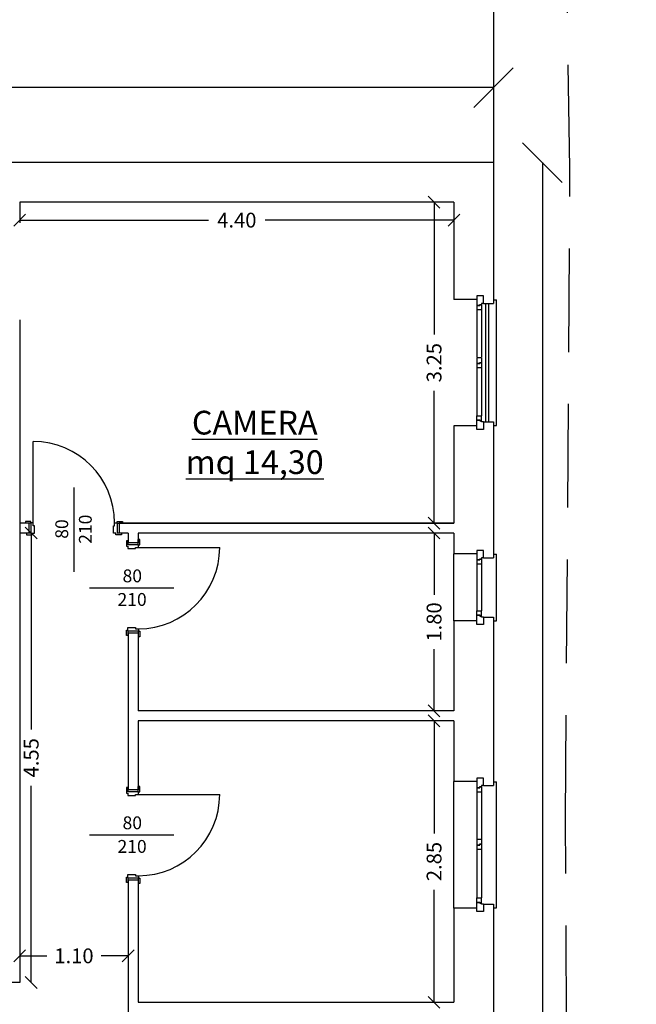
# Model space of a CAD drawing. Extents: x -182845 to 190135, y 592193 to 1171116.
# Drawn here: x -89428 to -89422, y 592509 to 592519 of the extents above; entities that cross this region are included whole.
import ezdxf
from ezdxf.enums import TextEntityAlignment as Align

# ---------------------------------------------------------------- set-up
doc = ezdxf.new("R2010")
doc.units = 0
doc.header["$LTSCALE"] = 0.2
doc.header["$MEASUREMENT"] = 0
doc.linetypes.add('NASCOSTA', pattern=[0.375, 0.25, -0.125])
doc.linetypes.add('TRATTEGGIATA-2000', pattern=[1300, 800, -500])
doc.layers.get('DEFPOINTS').update_dxf_attribs({"color": 254})
for name, color, linetype in [('A-serr.porte', 54, 'Continuous'), ('arredo sez.2', 58, 'Continuous'), ('infissi sez', 30, 'Continuous'), ('Layer3', 64, 'Continuous'), ('MEZZERIE', 63, 'Continuous'), ('Piano_attuativo_p', 7, 'TRATTEGGIATA-2000'), ('PROIEZIONI', 9, 'Continuous'), ('QUOTE', 8, 'Continuous'), ('QUOTE 1', 8, 'Continuous'), ('quote 1-200', 8, 'Continuous'), ('SCRITTE', 133, 'Continuous')]:
    doc.layers.add(name, color=color, linetype=linetype)
doc.layers.add('sezione 1', color=134, linetype='Continuous', lineweight=30)
doc.styles.get("Standard").update_dxf_attribs({"font": 'GOTHIC.TTF'})
doc.dimstyles.new('Copia di Standard', dxfattribs={"dimtxt": 0.15, "dimasz": 0.12, "dimexe": 0.18, "dimexo": 0.0625, "dimgap": 0.09, "dimtad": 0, "dimzin": 0, "dimdsep": 46, "dimtxsty": 'Standard', "dimblk": 'OBLIQUE', "dimcen": 0.09, "dimse1": 1, "dimse2": 1, "dimclrd": 256, "dimclre": 250, "dimadec": 3, "dimazin": 0, "dimtfac": 1, "dimtofl": 0, "dimtmove": 0, "dimatfit": 3, "dimfxl": 1, "dimtolj": 1, "dimtzin": 0, "dimarcsym": 0})
doc.dimstyles.new('quote 1-200', dxfattribs={"dimtxt": 0.4, "dimasz": 0.4, "dimexe": 0.18, "dimexo": 0.0625, "dimgap": 0.09, "dimtad": 0, "dimzin": 0, "dimdsep": 46, "dimtxsty": 'Standard', "dimblk": 'OBLIQUE', "dimcen": 0.09, "dimse1": 1, "dimse2": 1, "dimclrd": 256, "dimclre": 250, "dimadec": 3, "dimazin": 0, "dimtfac": 1, "dimtofl": 0, "dimtmove": 0, "dimatfit": 3, "dimfxl": 1, "dimtolj": 1, "dimtzin": 0, "dimarcsym": 0})

# ---------------------------------------------------------------- blocks, each defined once
blk = doc.blocks.new('porta 80')
at = {"layer": 'A-serr.porte'}
blk.add_line((-17592.19, -20432.98), (-17674.59, -20432.98), dxfattribs=at)
blk.add_arc((-17592.19, -20432.98), 82.4, 90, 180, dxfattribs=at)
at = {"layer": 'arredo sez.2'}
for p, q in [((-17591.94, -20348.08), (-17591.94, -20342.58)), ((-17581.94, -20343.78), (-17581.94, -20348.08)), ((-17591.94, -20348.08), (-17581.94, -20348.08)), ((-17591.94, -20435.48), (-17581.94, -20435.48)), ((-17591.94, -20435.48), (-17591.94, -20440.98)), ((-17581.94, -20435.48), (-17581.94, -20439.78))]:
    blk.add_line(p, q, dxfattribs=at)
for points in [[(-17581.94, -20343.78), (-17580.29, -20343.78), (-17580.29, -20349.28), (-17581.69, -20349.28), (-17581.69, -20351.78), (-17589.19, -20351.78), (-17589.19, -20350.58), (-17592.19, -20350.58), (-17592.19, -20348.08), (-17593.59, -20348.08), (-17593.59, -20342.58), (-17591.94, -20342.58)], [(-17581.94, -20439.78), (-17580.29, -20439.78), (-17580.29, -20434.28), (-17581.69, -20434.28), (-17581.69, -20431.78), (-17589.19, -20431.78), (-17589.19, -20432.98), (-17592.19, -20432.98), (-17592.19, -20435.48), (-17593.59, -20435.48), (-17593.59, -20440.98), (-17591.94, -20440.98)]]:
    blk.add_lwpolyline(points, dxfattribs=at)
at = {"layer": 'MEZZERIE'}
blk.add_line((-17615.44, -20391.78), (-17555.44, -20391.78), dxfattribs=at)
at = {"layer": 'sezione 1'}
for p, q in [((-17591.94, -20346.08), (-17581.94, -20346.08)), ((-17591.94, -20437.48), (-17581.94, -20437.48))]:
    blk.add_line(p, q, dxfattribs=at)
blk = doc.blocks.new('_Oblique')
at = {"color": 0, "linetype": 'ByBlock', "lineweight": -2}
blk.add_line((-0.5, -0.5), (0.5, 0.5), dxfattribs=at)
blk = doc.blocks.new('*D299')
at = {"layer": 'DEFPOINTS', "color": 0}
for p in [(-89423.9123, 592511.6886), (-89423.7106, 592511.6886), (-89423.7106, 592508.838)]:
    blk.add_point(p, dxfattribs=at)
at = {"layer": 'QUOTE', "lineweight": -2}
for p, q in [((-89423.9123, 592511.6886), (-89423.9123, 592510.5481)), ((-89423.9123, 592508.838), (-89423.9123, 592509.9785))]:
    blk.add_line(p, q, dxfattribs=at)
at = {"layer": 'QUOTE', "lineweight": -2, "xscale": 0.12, "yscale": 0.12, "zscale": 0.12}
for p, rotation in [((-89423.9123, 592511.6886), 90), ((-89423.9123, 592508.838), 270)]:
    blk.add_blockref('_Oblique', p, dxfattribs=dict(at, rotation=rotation))
at = {"layer": 'QUOTE', "color": 0, "insert": (-89423.9123, 592510.2633), "char_height": 0.15, "attachment_point": 5, "rotation": 90}
blk.add_mtext('\\A1;2.85', dxfattribs=at)
blk = doc.blocks.new('*D300')
at = {"layer": 'DEFPOINTS', "color": 0}
for p in [(-89423.9123, 592513.5886), (-89423.7106, 592513.5886), (-89423.7106, 592511.7886)]:
    blk.add_point(p, dxfattribs=at)
at = {"layer": 'QUOTE', "lineweight": -2}
for p, q in [((-89423.9123, 592513.5886), (-89423.9123, 592512.9629)), ((-89423.9123, 592511.7886), (-89423.9123, 592512.4143))]:
    blk.add_line(p, q, dxfattribs=at)
at = {"layer": 'QUOTE', "lineweight": -2, "xscale": 0.12, "yscale": 0.12, "zscale": 0.12}
for p, rotation in [((-89423.9123, 592513.5886), 90), ((-89423.9123, 592511.7886), 270)]:
    blk.add_blockref('_Oblique', p, dxfattribs=dict(at, rotation=rotation))
at = {"layer": 'QUOTE', "color": 0, "insert": (-89423.9123, 592512.6886), "char_height": 0.15, "attachment_point": 5, "rotation": 90}
blk.add_mtext('\\A1;1.80', dxfattribs=at)
blk = doc.blocks.new('*D301')
at = {"layer": 'DEFPOINTS', "color": 0}
for p in [(-89423.9123, 592516.9386), (-89423.7106, 592516.9386), (-89423.7106, 592513.6886)]:
    blk.add_point(p, dxfattribs=at)
at = {"layer": 'QUOTE', "lineweight": -2}
for p, q in [((-89423.9123, 592516.9386), (-89423.9123, 592515.5979)), ((-89423.9123, 592513.6886), (-89423.9123, 592515.0294))]:
    blk.add_line(p, q, dxfattribs=at)
at = {"layer": 'QUOTE', "lineweight": -2, "xscale": 0.12, "yscale": 0.12, "zscale": 0.12}
for p, rotation in [((-89423.9123, 592516.9386), 90), ((-89423.9123, 592513.6886), 270)]:
    blk.add_blockref('_Oblique', p, dxfattribs=dict(at, rotation=rotation))
at = {"layer": 'QUOTE', "color": 0, "insert": (-89423.9123, 592515.3136), "char_height": 0.15, "attachment_point": 5, "rotation": 90}
blk.add_mtext('\\A1;3.25', dxfattribs=at)
blk = doc.blocks.new('*D302')
at = {"layer": 'DEFPOINTS', "color": 0}
for p in [(-89428.1106, 592516.9386), (-89423.7106, 592516.9386), (-89428.1106, 592516.7568)]:
    blk.add_point(p, dxfattribs=at)
at = {"layer": 'QUOTE', "lineweight": -2}
for p, q in [((-89428.1106, 592516.7568), (-89426.1971, 592516.7568)), ((-89423.7106, 592516.7568), (-89425.6242, 592516.7568))]:
    blk.add_line(p, q, dxfattribs=at)
at = {"layer": 'QUOTE', "lineweight": -2, "xscale": 0.12, "yscale": 0.12, "zscale": 0.12, "rotation": 180}
blk.add_blockref('_Oblique', (-89428.1106, 592516.7568), dxfattribs=at)
at = {"layer": 'QUOTE', "lineweight": -2, "xscale": 0.12, "yscale": 0.12, "zscale": 0.12}
blk.add_blockref('_Oblique', (-89423.7106, 592516.7568), dxfattribs=at)
at = {"layer": 'QUOTE', "color": 0, "insert": (-89425.9106, 592516.7568), "char_height": 0.15, "attachment_point": 5}
blk.add_mtext('\\A1;4.40', dxfattribs=at)
blk = doc.blocks.new('*D303')
at = {"layer": 'DEFPOINTS', "color": 0}
for p in [(-89428.1106, 592513.5886), (-89427.9938, 592513.5886), (-89428.1106, 592509.0386)]:
    blk.add_point(p, dxfattribs=at)
at = {"layer": 'QUOTE', "lineweight": -2}
for p, q in [((-89427.9938, 592513.5886), (-89427.9938, 592511.5989)), ((-89427.9938, 592509.0386), (-89427.9938, 592511.0283))]:
    blk.add_line(p, q, dxfattribs=at)
at = {"layer": 'QUOTE', "lineweight": -2, "xscale": 0.12, "yscale": 0.12, "zscale": 0.12}
for p, rotation in [((-89427.9938, 592513.5886), 90), ((-89427.9938, 592509.0386), 270)]:
    blk.add_blockref('_Oblique', p, dxfattribs=dict(at, rotation=rotation))
at = {"layer": 'QUOTE', "color": 0, "insert": (-89427.9938, 592511.3136), "char_height": 0.15, "attachment_point": 5, "rotation": 90}
blk.add_mtext('\\A1;4.55', dxfattribs=at)
blk = doc.blocks.new('*D304')
at = {"layer": 'DEFPOINTS', "color": 0}
for p in [(-89427.0106, 592509.3087), (-89428.1106, 592509.0386), (-89427.0106, 592509.0386)]:
    blk.add_point(p, dxfattribs=at)
at = {"layer": 'QUOTE', "lineweight": -2}
for p, q in [((-89428.1106, 592509.3087), (-89427.835, 592509.3087)), ((-89427.0106, 592509.3087), (-89427.2863, 592509.3087))]:
    blk.add_line(p, q, dxfattribs=at)
at = {"layer": 'QUOTE', "lineweight": -2, "xscale": 0.12, "yscale": 0.12, "zscale": 0.12, "rotation": 180}
blk.add_blockref('_Oblique', (-89428.1106, 592509.3087), dxfattribs=at)
at = {"layer": 'QUOTE', "lineweight": -2, "xscale": 0.12, "yscale": 0.12, "zscale": 0.12}
blk.add_blockref('_Oblique', (-89427.0106, 592509.3087), dxfattribs=at)
at = {"layer": 'QUOTE', "color": 0, "insert": (-89427.5606, 592509.3087), "char_height": 0.15, "attachment_point": 5}
blk.add_mtext('\\A1;1.10', dxfattribs=at)
blk = doc.blocks.new('q1')
at = {"layer": 'QUOTE', "linetype": 'Continuous'}
blk.add_line((80604.86, 2356.74), (80690.13, 2356.74), dxfattribs=at)
at = {"layer": 'QUOTE'}
for tag, p in [('L', (80646.9, 2362.6)), ('H', (80647.1, 2338.71))]:
    blk.add_attdef(tag, text='', height=13, dxfattribs=at).set_placement(p, align=Align.CENTER)
blk = doc.blocks.new('*D766')
at = {"layer": 'DEFPOINTS', "color": 0}
for p in [(-89423.3106, 592517.3386), (-89422.8153, 592517.3386), (-89423.3106, 592469.3386)]:
    blk.add_point(p, dxfattribs=at)
at = {"layer": 'quote 1-200', "lineweight": -2}
for p, q in [((-89422.8153, 592517.3386), (-89422.8153, 592494.1069)), ((-89422.8153, 592469.3386), (-89422.8153, 592492.5703))]:
    blk.add_line(p, q, dxfattribs=at)
at = {"layer": 'quote 1-200', "lineweight": -2, "xscale": 0.4, "yscale": 0.4, "zscale": 0.4}
for p, rotation in [((-89422.8153, 592517.3386), 90), ((-89422.8153, 592469.3386), 270)]:
    blk.add_blockref('_Oblique', p, dxfattribs=dict(at, rotation=rotation))
at = {"layer": 'quote 1-200', "color": 0, "insert": (-89422.8153, 592493.3386), "char_height": 0.4, "attachment_point": 5, "rotation": 90}
blk.add_mtext('\\A1;48.00', dxfattribs=at)
blk = doc.blocks.new('*D767')
at = {"layer": 'DEFPOINTS', "color": 0}
for p in [(-89423.3106, 592518.0984), (-89468.7107, 592517.3392), (-89423.3106, 592517.3386)]:
    blk.add_point(p, dxfattribs=at)
at = {"layer": 'quote 1-200', "lineweight": -2}
for p, q in [((-89468.7106, 592518.099), (-89446.779, 592518.0987)), ((-89423.3106, 592518.0984), (-89445.2423, 592518.0987))]:
    blk.add_line(p, q, dxfattribs=at)
at = {"layer": 'quote 1-200', "lineweight": -2, "xscale": 0.4, "yscale": 0.4, "zscale": 0.4}
for p, rotation in [((-89468.7106, 592518.099), 179.9992796801477), ((-89423.3106, 592518.0984), 359.9992796801477)]:
    blk.add_blockref('_Oblique', p, dxfattribs=dict(at, rotation=rotation))
at = {"layer": 'quote 1-200', "color": 0, "insert": (-89446.0106, 592518.0987), "char_height": 0.4, "attachment_point": 5, "rotation": 359.99928}
blk.add_mtext('\\A1;45.40', dxfattribs=at)

msp = doc.modelspace()

# ---------------------------------------------------------------- linework, layer by layer
at = {"layer": 'A-serr.porte'}
for p, q in [((-89423.3906, 592515.9136), (-89423.3906, 592514.7136)), ((-89423.3606, 592515.9136), (-89423.3606, 592514.7136))]:
    msp.add_line(p, q, dxfattribs=at)
at = {"layer": 'infissi sez'}
for p, q in [((-89423.4806, 592515.9886), (-89423.4806, 592515.8957)), ((-89423.4806, 592515.8957), (-89423.4499, 592515.8957)), ((-89423.4499, 592515.9036), (-89423.4306, 592515.9036)), ((-89423.4499, 592515.8957), (-89423.4499, 592515.9036)), ((-89423.4499, 592515.9036), (-89423.4306, 592515.9036)), ((-89423.4499, 592515.8957), (-89423.4499, 592515.9036)), ((-89423.4473, 592515.9004), (-89423.4306, 592515.9004)), ((-89423.4473, 592515.9004), (-89423.4306, 592515.9004)), ((-89423.4473, 592515.8924), (-89423.4473, 592515.9004)), ((-89423.4306, 592515.9136), (-89423.4306, 592515.9036)), ((-89423.4106, 592515.9136), (-89423.4306, 592515.9136)), ((-89423.4306, 592515.9004), (-89423.4306, 592515.8507)), ((-89423.4306, 592515.9004), (-89423.4306, 592515.8507)), ((-89423.4806, 592515.8924), (-89423.4806, 592515.8507)), ((-89423.4806, 592515.8924), (-89423.4473, 592515.8924)), ((-89423.4806, 592515.8924), (-89423.4806, 592515.8507)), ((-89423.4806, 592515.8507), (-89423.4306, 592515.8507)), ((-89423.4806, 592515.3649), (-89423.4806, 592515.3149)), ((-89423.4806, 592515.3649), (-89423.4806, 592515.3082)), ((-89423.4806, 592515.3649), (-89423.4306, 592515.3649)), ((-89423.4806, 592515.3082), (-89423.4499, 592515.3082)), ((-89423.4806, 592515.3049), (-89423.4806, 592515.2632)), ((-89423.4806, 592515.3049), (-89423.4473, 592515.3049)), ((-89423.4806, 592515.3049), (-89423.4806, 592515.2632)), ((-89423.4499, 592515.3161), (-89423.4306, 592515.3161)), ((-89423.4499, 592515.3082), (-89423.4499, 592515.3161)), ((-89423.4499, 592515.3161), (-89423.4306, 592515.3161)), ((-89423.4499, 592515.3082), (-89423.4499, 592515.3161)), ((-89423.4473, 592515.3129), (-89423.4306, 592515.3129)), ((-89423.4473, 592515.3129), (-89423.4306, 592515.3129)), ((-89423.4473, 592515.3049), (-89423.4473, 592515.3129)), ((-89423.4306, 592515.3649), (-89423.4306, 592515.3161)), ((-89423.4306, 592515.3582), (-89423.4306, 592515.3161)), ((-89423.4306, 592515.3129), (-89423.4306, 592515.3161)), ((-89423.4306, 592515.3129), (-89423.4306, 592515.2632)), ((-89423.4306, 592515.3129), (-89423.4306, 592515.2632)), ((-89423.4806, 592515.2632), (-89423.4306, 592515.2632)), ((-89423.4806, 592514.7348), (-89423.4806, 592514.7766)), ((-89423.4806, 592514.7766), (-89423.4306, 592514.7766)), ((-89423.4806, 592514.7348), (-89423.4806, 592514.7766)), ((-89423.4806, 592514.7348), (-89423.4473, 592514.7348)), ((-89423.4806, 592514.6736), (-89423.4806, 592514.7316)), ((-89423.4806, 592514.7316), (-89423.4499, 592514.7316)), ((-89423.4499, 592514.7316), (-89423.4499, 592514.7236)), ((-89423.4499, 592514.7316), (-89423.4499, 592514.7236)), ((-89423.4499, 592514.7236), (-89423.4306, 592514.7236)), ((-89423.4499, 592514.7236), (-89423.4306, 592514.7236)), ((-89423.4473, 592514.7348), (-89423.4473, 592514.7269)), ((-89423.4473, 592514.7269), (-89423.4306, 592514.7269)), ((-89423.4473, 592514.7269), (-89423.4306, 592514.7269)), ((-89423.4306, 592514.7269), (-89423.4306, 592514.7766)), ((-89423.4306, 592514.7269), (-89423.4306, 592514.7766)), ((-89423.4306, 592514.7136), (-89423.4306, 592514.7236)), ((-89423.4106, 592514.7136), (-89423.4306, 592514.7136)), ((-89423.4806, 592513.4136), (-89423.4806, 592513.3207)), ((-89423.4806, 592513.3207), (-89423.4499, 592513.3207)), ((-89423.4806, 592513.3174), (-89423.4806, 592513.2757)), ((-89423.4806, 592513.3174), (-89423.4473, 592513.3174)), ((-89423.4806, 592513.3174), (-89423.4806, 592513.2757)), ((-89423.4499, 592513.3286), (-89423.4306, 592513.3286)), ((-89423.4499, 592513.3207), (-89423.4499, 592513.3286)), ((-89423.4499, 592513.3286), (-89423.4306, 592513.3286)), ((-89423.4499, 592513.3207), (-89423.4499, 592513.3286)), ((-89423.4473, 592513.3254), (-89423.4306, 592513.3254)), ((-89423.4473, 592513.3254), (-89423.4306, 592513.3254)), ((-89423.4473, 592513.3174), (-89423.4473, 592513.3254)), ((-89423.4306, 592513.3386), (-89423.4306, 592513.3286)), ((-89423.4106, 592513.3386), (-89423.4306, 592513.3386)), ((-89423.4306, 592513.3254), (-89423.4306, 592513.3286)), ((-89423.4306, 592513.3254), (-89423.4306, 592513.2757)), ((-89423.4306, 592513.3254), (-89423.4306, 592513.2757)), ((-89423.4806, 592513.2757), (-89423.4306, 592513.2757)), ((-89423.4806, 592512.7598), (-89423.4806, 592512.8016)), ((-89423.4806, 592512.8016), (-89423.4306, 592512.8016)), ((-89423.4806, 592512.7598), (-89423.4806, 592512.8016)), ((-89423.4806, 592512.7598), (-89423.4473, 592512.7598)), ((-89423.4806, 592512.6986), (-89423.4806, 592512.7566)), ((-89423.4806, 592512.7566), (-89423.4499, 592512.7566)), ((-89423.4499, 592512.7566), (-89423.4499, 592512.7486)), ((-89423.4499, 592512.7566), (-89423.4499, 592512.7486)), ((-89423.4499, 592512.7486), (-89423.4306, 592512.7486)), ((-89423.4499, 592512.7486), (-89423.4306, 592512.7486)), ((-89423.4473, 592512.7598), (-89423.4473, 592512.7519)), ((-89423.4473, 592512.7519), (-89423.4306, 592512.7519)), ((-89423.4473, 592512.7519), (-89423.4306, 592512.7519)), ((-89423.4306, 592512.7519), (-89423.4306, 592512.8016)), ((-89423.4306, 592512.7519), (-89423.4306, 592512.8016)), ((-89423.4306, 592512.7386), (-89423.4306, 592512.7486)), ((-89423.4106, 592512.7386), (-89423.4306, 592512.7386)), ((-89423.4806, 592511.1072), (-89423.4806, 592511.0142)), ((-89423.4806, 592511.0142), (-89423.4499, 592511.0142)), ((-89423.4806, 592511.011), (-89423.4806, 592510.9692)), ((-89423.4806, 592511.011), (-89423.4473, 592511.011)), ((-89423.4806, 592511.011), (-89423.4806, 592510.9692)), ((-89423.4499, 592511.0222), (-89423.4306, 592511.0222)), ((-89423.4499, 592511.0142), (-89423.4499, 592511.0222)), ((-89423.4499, 592511.0222), (-89423.4306, 592511.0222)), ((-89423.4499, 592511.0142), (-89423.4499, 592511.0222)), ((-89423.4473, 592511.0189), (-89423.4306, 592511.0189)), ((-89423.4473, 592511.0189), (-89423.4306, 592511.0189)), ((-89423.4473, 592511.011), (-89423.4473, 592511.0189)), ((-89423.4306, 592511.0322), (-89423.4306, 592511.0222)), ((-89423.4106, 592511.0322), (-89423.4306, 592511.0322)), ((-89423.4306, 592511.0189), (-89423.4306, 592510.9692)), ((-89423.4306, 592511.0189), (-89423.4306, 592510.9692)), ((-89423.4806, 592510.9692), (-89423.4306, 592510.9692)), ((-89423.4806, 592510.4905), (-89423.4806, 592510.4405)), ((-89423.4806, 592510.4905), (-89423.4806, 592510.4338)), ((-89423.4806, 592510.4905), (-89423.4306, 592510.4905)), ((-89423.4806, 592510.4338), (-89423.4499, 592510.4338)), ((-89423.4806, 592510.4305), (-89423.4806, 592510.3888)), ((-89423.4806, 592510.4305), (-89423.4473, 592510.4305)), ((-89423.4806, 592510.4305), (-89423.4806, 592510.3888)), ((-89423.4499, 592510.4417), (-89423.4306, 592510.4417)), ((-89423.4499, 592510.4338), (-89423.4499, 592510.4417)), ((-89423.4499, 592510.4417), (-89423.4306, 592510.4417)), ((-89423.4499, 592510.4338), (-89423.4499, 592510.4417)), ((-89423.4473, 592510.4385), (-89423.4306, 592510.4385)), ((-89423.4473, 592510.4385), (-89423.4306, 592510.4385)), ((-89423.4473, 592510.4305), (-89423.4473, 592510.4385)), ((-89423.4306, 592510.4905), (-89423.4306, 592510.4417)), ((-89423.4306, 592510.4838), (-89423.4306, 592510.4417)), ((-89423.4306, 592510.4385), (-89423.4306, 592510.4417)), ((-89423.4306, 592510.4385), (-89423.4306, 592510.3888)), ((-89423.4306, 592510.4385), (-89423.4306, 592510.3888)), ((-89423.4806, 592510.3888), (-89423.4306, 592510.3888)), ((-89423.4806, 592509.8533), (-89423.4806, 592509.8951)), ((-89423.4806, 592509.8951), (-89423.4306, 592509.8951)), ((-89423.4806, 592509.8533), (-89423.4806, 592509.8951)), ((-89423.4806, 592509.8533), (-89423.4473, 592509.8533)), ((-89423.4806, 592509.7922), (-89423.4806, 592509.8501)), ((-89423.4806, 592509.8501), (-89423.4499, 592509.8501)), ((-89423.4499, 592509.8501), (-89423.4499, 592509.8422)), ((-89423.4499, 592509.8501), (-89423.4499, 592509.8422)), ((-89423.4499, 592509.8422), (-89423.4306, 592509.8422)), ((-89423.4499, 592509.8422), (-89423.4306, 592509.8422)), ((-89423.4473, 592509.8533), (-89423.4473, 592509.8454)), ((-89423.4473, 592509.8454), (-89423.4306, 592509.8454)), ((-89423.4473, 592509.8454), (-89423.4306, 592509.8454)), ((-89423.4306, 592509.8454), (-89423.4306, 592509.8951)), ((-89423.4306, 592509.8454), (-89423.4306, 592509.8951)), ((-89423.4306, 592509.8322), (-89423.4306, 592509.8422)), ((-89423.4106, 592509.8322), (-89423.4306, 592509.8322))]:
    msp.add_line(p, q, dxfattribs=at)
at = {"layer": 'Layer3'}
for p, q in [((-89423.4806, 592515.3082), (-89423.4806, 592515.3049)), ((-89423.4806, 592513.3207), (-89423.4806, 592513.3174)), ((-89423.4806, 592510.4338), (-89423.4806, 592510.4305))]:
    msp.add_line(p, q, dxfattribs=at)
at = {"layer": 'Piano_attuativo_p', "color": 7, "linetype": 'NASCOSTA', "ltscale": 21}
msp.add_lwpolyline([(-89421.9074, 592467.9026), (-89421.9276, 592473.9643), (-89422.0325, 592481.0016), (-89422.2338, 592486.9682), (-89422.4186, 592492.4425), (-89422.5381, 592499.1173), (-89422.5794, 592510.696), (-89422.5357, 592517.2803), (-89422.6227, 592522.8215), (-89422.5207, 592531.9386), (-89438.0406, 592531.9173), (-89452.5782, 592532.501), (-89467.1573, 592533.0776), (-89473.7106, 592533.6769), (-89473.71, 592445.5644), (-89467.8062, 592446.8696), (-89459.6004, 592448.2533), (-89448.9866, 592450.0431), (-89441.8643, 592451.2441), (-89434.7421, 592452.4451), (-89421.8631, 592454.6168), (-89421.8925, 592463.4332), (-89421.9074, 592467.9026)], dxfattribs=at)
at = {"layer": 'PROIEZIONI'}
for p, q in [((-89423.3106, 592515.9511), (-89423.2806, 592515.9511)), ((-89423.2806, 592514.6761), (-89423.2806, 592515.9511)), ((-89423.4806, 592515.8507), (-89423.4806, 592515.372)), ((-89423.4306, 592515.8507), (-89423.4306, 592515.372)), ((-89423.4806, 592515.2702), (-89423.4806, 592514.7766)), ((-89423.4306, 592515.2702), (-89423.4306, 592514.7766)), ((-89423.3106, 592514.6761), (-89423.2806, 592514.6761)), ((-89423.7106, 592512.6986), (-89423.7106, 592513.3786)), ((-89423.3106, 592513.3761), (-89423.2806, 592513.3761)), ((-89423.2806, 592512.7011), (-89423.2806, 592513.3761)), ((-89423.4806, 592513.2757), (-89423.4806, 592512.8016)), ((-89423.4306, 592513.2757), (-89423.4306, 592512.8016)), ((-89423.3106, 592512.7011), (-89423.2806, 592512.7011)), ((-89423.7106, 592509.7922), (-89423.7106, 592511.0722)), ((-89423.3106, 592511.0697), (-89423.2806, 592511.0697)), ((-89423.2806, 592509.7947), (-89423.2806, 592511.0697)), ((-89423.4806, 592510.9692), (-89423.4806, 592510.4905)), ((-89423.4306, 592510.9692), (-89423.4306, 592510.4905)), ((-89423.4806, 592510.3888), (-89423.4806, 592509.8951)), ((-89423.4306, 592510.3888), (-89423.4306, 592509.8951)), ((-89423.3106, 592509.7947), (-89423.2806, 592509.7947))]:
    msp.add_line(p, q, dxfattribs=at)
msp.add_lwpolyline([(-89468.7107, 592533.2197), (-89467.1573, 592533.0776), (-89459.8678, 592532.7893), (-89452.5779, 592532.5009), (-89445.3094, 592532.2097), (-89438.0406, 592531.9173), (-89423.3106, 592531.9376), (-89423.3106, 592517.3386)], dxfattribs=at)
at = {"layer": 'sezione 1'}
for p, q in [((-89423.3106, 592517.3386), (-89428.5106, 592517.3386)), ((-89423.3106, 592517.3386), (-89423.3106, 592515.9136)), ((-89423.7106, 592516.9386), (-89428.1106, 592516.9386)), ((-89428.1106, 592516.9386), (-89428.1106, 592516.7286)), ((-89423.7106, 592516.9386), (-89423.7106, 592515.9536)), ((-89423.4806, 592515.9536), (-89423.7106, 592515.9536)), ((-89423.4106, 592515.9886), (-89423.4806, 592515.9886)), ((-89423.4806, 592515.9886), (-89423.4806, 592515.9536)), ((-89423.4106, 592515.9136), (-89423.4106, 592515.9886)), ((-89423.4106, 592515.9136), (-89423.3106, 592515.9136)), ((-89428.1106, 592515.7486), (-89428.1106, 592515.1386)), ((-89428.1106, 592515.1386), (-89428.1106, 592509.0386)), ((-89423.4106, 592514.7136), (-89423.4106, 592514.6386)), ((-89423.4106, 592514.7136), (-89423.3106, 592514.7136)), ((-89423.3106, 592514.7136), (-89423.3106, 592513.3386)), ((-89423.7106, 592514.6736), (-89423.7106, 592513.6886)), ((-89423.4806, 592514.6736), (-89423.7106, 592514.6736)), ((-89423.4806, 592514.6386), (-89423.4806, 592514.6736)), ((-89423.4106, 592514.6386), (-89423.4806, 592514.6386)), ((-89428.0176, 592513.6886), (-89428.1106, 592513.6886)), ((-89427.1106, 592513.6886), (-89423.7106, 592513.6886)), ((-89423.7106, 592513.6886), (-89427.1036, 592513.6886)), ((-89428.0176, 592513.5886), (-89428.1106, 592513.5886)), ((-89427.0106, 592513.5886), (-89427.1036, 592513.5886)), ((-89427.0106, 592513.5886), (-89427.0106, 592513.4886)), ((-89423.7106, 592513.5886), (-89426.9106, 592513.5886)), ((-89426.9106, 592513.5886), (-89426.9106, 592513.4886)), ((-89423.7106, 592513.5886), (-89423.7106, 592513.3786)), ((-89428.1106, 592513.4386), (-89428.1106, 592511.5386)), ((-89423.4106, 592513.4136), (-89423.4806, 592513.4136)), ((-89423.4806, 592513.4136), (-89423.4806, 592513.3786)), ((-89423.4106, 592513.3386), (-89423.4106, 592513.4136)), ((-89423.4806, 592513.3786), (-89423.7106, 592513.3786)), ((-89423.4106, 592513.3386), (-89423.3106, 592513.3386)), ((-89423.4106, 592512.7386), (-89423.4106, 592512.6636)), ((-89423.4106, 592512.7386), (-89423.3106, 592512.7386)), ((-89423.3106, 592512.7386), (-89423.3106, 592511.0322)), ((-89423.7106, 592512.6986), (-89423.7106, 592511.7886)), ((-89423.4806, 592512.6986), (-89423.7106, 592512.6986)), ((-89423.4806, 592512.6636), (-89423.4806, 592512.6986)), ((-89423.4106, 592512.6636), (-89423.4806, 592512.6636)), ((-89427.0106, 592512.5746), (-89427.0106, 592510.9886)), ((-89426.9106, 592512.5746), (-89426.9106, 592511.7886)), ((-89423.7106, 592511.7886), (-89426.9106, 592511.7886)), ((-89423.7106, 592511.6886), (-89426.9106, 592511.6886)), ((-89426.9106, 592511.6886), (-89426.9106, 592510.9886)), ((-89423.7106, 592511.6886), (-89423.7106, 592511.0722)), ((-89423.4806, 592511.0722), (-89423.7106, 592511.0722)), ((-89423.4106, 592511.1072), (-89423.4806, 592511.1072)), ((-89423.4806, 592511.1072), (-89423.4806, 592511.0722)), ((-89423.4106, 592511.0322), (-89423.4106, 592511.1072)), ((-89423.4106, 592511.0322), (-89423.3106, 592511.0322)), ((-89427.0106, 592510.0746), (-89427.0106, 592508.738)), ((-89426.9106, 592510.0746), (-89426.9106, 592508.838)), ((-89423.4106, 592509.8322), (-89423.4106, 592509.7572)), ((-89423.4106, 592509.8322), (-89423.3106, 592509.8322)), ((-89423.3106, 592509.8322), (-89423.3106, 592507.1886)), ((-89423.7106, 592509.7922), (-89423.7106, 592508.838)), ((-89423.4806, 592509.7922), (-89423.7106, 592509.7922)), ((-89423.4806, 592509.7572), (-89423.4806, 592509.7922)), ((-89423.4106, 592509.7572), (-89423.4806, 592509.7572)), ((-89428.1106, 592509.0386), (-89433.5106, 592509.0386)), ((-89426.9106, 592508.838), (-89423.7106, 592508.838))]:
    msp.add_line(p, q, dxfattribs=at)

# ---------------------------------------------------------------- block references
at = {"layer": 'A-serr.porte', "yscale": 0.009999999999999787, "zscale": 0.01}
for p, xscale, rotation in [((-89223.6428, 592337.7692), 0.009999999999999787, 269.9999999999999), ((-89602.8301, 592309.1138), 0.01, 180), ((-89602.8301, 592306.6138), 0.01, 180)]:
    msp.add_blockref('porta 80', p, dxfattribs=dict(at, xscale=xscale, rotation=rotation))
at = {"layer": 'QUOTE'}
ref = msp.add_blockref('q1', (-89403.9933, 593320.0986), dxfattribs=dict(at, xscale=-0.009999999999999787, yscale=0.009999999999999787, zscale=0.01, rotation=90))
ref.add_attrib('H', '210', dxfattribs={"layer": 'QUOTE 1', "height": 0.13, "rotation": 90}).set_placement((-89427.3804, 592513.6276), align=Align.CENTER)
ref.add_attrib('L', '80', dxfattribs={"layer": 'QUOTE 1', "height": 0.13, "rotation": 90}).set_placement((-89427.6193, 592513.6296), align=Align.CENTER)
ref = msp.add_blockref('q1', (-88620.5007, 592489.4643), dxfattribs=dict(at, xscale=-0.01, yscale=0.009999999999999787, zscale=0.01))
ref.add_attrib('H', '210', dxfattribs={"layer": 'QUOTE 1', "height": 0.13}).set_placement((-89426.9717, 592512.8514), align=Align.CENTER)
ref.add_attrib('L', '80', dxfattribs={"layer": 'QUOTE 1', "height": 0.13}).set_placement((-89426.9697, 592513.0903), align=Align.CENTER)
ref = msp.add_blockref('q1', (-88620.5007, 592486.9643), dxfattribs=dict(at, xscale=-0.01, yscale=0.009999999999999787, zscale=0.01))
ref.add_attrib('H', '210', dxfattribs={"layer": 'QUOTE 1', "height": 0.13}).set_placement((-89426.9717, 592510.3514), align=Align.CENTER)
ref.add_attrib('L', '80', dxfattribs={"layer": 'QUOTE 1', "height": 0.13}).set_placement((-89426.9697, 592510.5903), align=Align.CENTER)

# ---------------------------------------------------------------- texts
at = {"layer": 'SCRITTE', "insert": (-89425.7292, 592514.5063), "char_height": 0.24, "attachment_point": 5}
msp.add_mtext('{\\fTechnicLite|b0|i0|c2|p2;\\LCAMERA\\Pmq 14,30}', dxfattribs=at)

# ---------------------------------------------------------------- dimensions: what is measured, and where the dimension line sits
at = {"layer": 'QUOTE'}
for base, p1, p2, angle, picture, middle in [((-89423.9123, 592516.9386), (-89423.7106, 592513.6886), (-89423.7106, 592516.9386), 90, '*D301', (-89423.9123, 592515.3136)), ((-89428.1106, 592516.7568), (-89423.7106, 592516.9386), (-89428.1106, 592516.9386), 180, '*D302', (-89425.9106, 592516.7568)), ((-89427.9938, 592513.5886), (-89428.1106, 592509.0386), (-89428.1106, 592513.5886), 90, '*D303', (-89427.9938, 592511.3136)), ((-89423.9123, 592513.5886), (-89423.7106, 592511.7886), (-89423.7106, 592513.5886), 90, '*D300', (-89423.9123, 592512.6886)), ((-89423.9123, 592511.6886), (-89423.7106, 592508.838), (-89423.7106, 592511.6886), 90, '*D299', (-89423.9123, 592510.2633)), ((-89427.0106, 592509.3087), (-89428.1106, 592509.0386), (-89427.0106, 592509.0386), 180, '*D304', (-89427.5606, 592509.3087))]:
    dim = msp.add_linear_dim(base=base, p1=p1, p2=p2, angle=angle, dimstyle='Copia di Standard', dxfattribs=at)
    dim.commit()
    dim.dimension.update_dxf_attribs({"geometry": picture, "text_midpoint": middle})
at = {"layer": 'quote 1-200'}
for p1, distance, picture, middle in [((-89468.7107, 592517.3392), 0.7598, '*D767', (-89446.0106, 592518.0987)), ((-89423.3106, 592469.3386), -0.4953, '*D766', (-89422.8153, 592493.3386))]:
    dim = msp.add_aligned_dim(p1=p1, p2=(-89423.3106, 592517.3386), distance=distance, dimstyle='quote 1-200', dxfattribs=at)
    dim.commit()
    dim.dimension.update_dxf_attribs({"geometry": picture, "text_midpoint": middle})

doc.saveas('drawing.dxf')
